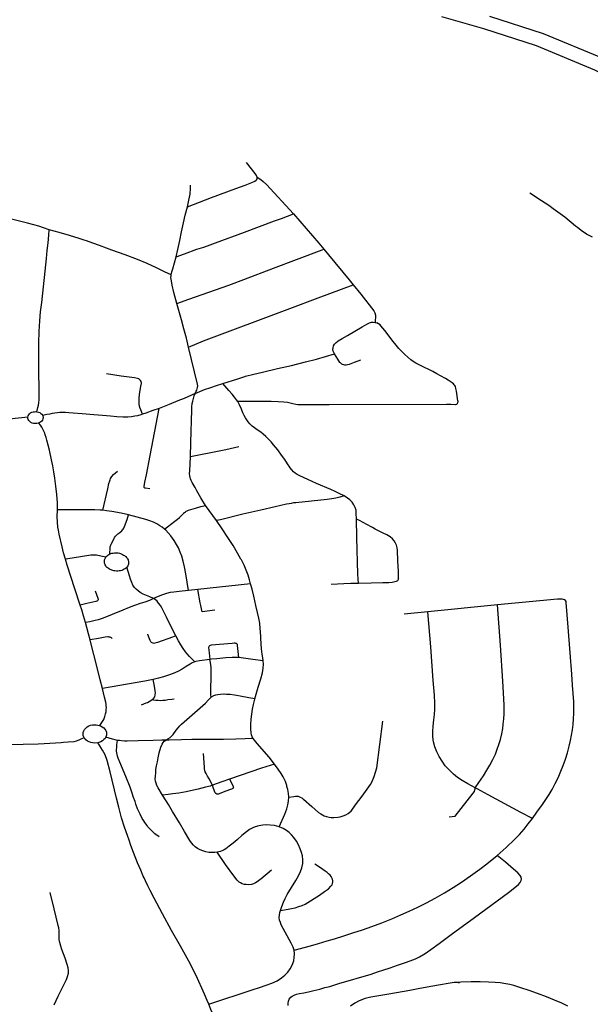
# Model space of a CAD drawing. Extents: x -9.485 to -9.308, y 38.677 to 38.767.
# Drawn here: x -9.408 to -9.402, y 38.716 to 38.726 of the extents above; entities that cross this region are included whole.
import ezdxf

# ---------------------------------------------------------------- set-up
doc = ezdxf.new("R2010")
doc.units = 0

msp = doc.modelspace()

# ---------------------------------------------------------------- linework, layer by layer
at = {"layer": 'eixo_via'}
for points in [[(-9.403344, 38.726466), (-9.402917, 38.726346), (-9.40238, 38.726174), (-9.401789, 38.725927), (-9.401176, 38.725632), (-9.400501, 38.725228), (-9.399982, 38.724865), (-9.399454, 38.724427), (-9.399297, 38.724276), (-9.399296, 38.724275), (-9.399296, 38.724275), (-9.399283, 38.724262), (-9.399283, 38.724262), (-9.399279, 38.724257), (-9.399126, 38.72411), (-9.398764, 38.723743), (-9.398679, 38.723657), (-9.398679, 38.723657), (-9.398668, 38.723646), (-9.39861, 38.723587), (-9.398556, 38.72353)], [(-9.402856, 38.726471), (-9.402308, 38.726295), (-9.401704, 38.726044), (-9.401079, 38.725742), (-9.400392, 38.725332), (-9.399862, 38.724962), (-9.399325, 38.724515), (-9.399185, 38.72438), (-9.399182, 38.724377), (-9.399165, 38.724361), (-9.399165, 38.724361), (-9.398992, 38.724194), (-9.398746, 38.723945), (-9.398746, 38.723945), (-9.39872, 38.723918), (-9.398628, 38.723825), (-9.398539, 38.723732)], [(-9.405925, 38.724536), (-9.405678, 38.72463), (-9.405433, 38.72472), (-9.405337, 38.724756), (-9.405269, 38.724782), (-9.405239, 38.724794), (-9.405225, 38.724804), (-9.40522, 38.724814), (-9.405217, 38.724823), (-9.405217, 38.724836), (-9.405217, 38.724836), (-9.405219, 38.724847), (-9.405222, 38.724852), (-9.405228, 38.724863), (-9.405235, 38.724873), (-9.405325, 38.724985)], [(-9.405217, 38.724836), (-9.405178, 38.724812), (-9.405153, 38.724791), (-9.405121, 38.72476), (-9.404847, 38.724465), (-9.404847, 38.724465), (-9.404588, 38.724165), (-9.404538, 38.724105), (-9.404538, 38.724105), (-9.404491, 38.724048), (-9.404281, 38.723795), (-9.404239, 38.723744), (-9.404239, 38.723744), (-9.404163, 38.723649), (-9.40403, 38.72348), (-9.404019, 38.72346), (-9.404014, 38.723436), (-9.404016, 38.723361)], [(-9.405925, 38.724536), (-9.405909, 38.724601), (-9.405898, 38.724662), (-9.405898, 38.724662), (-9.405897, 38.72467), (-9.405892, 38.724719), (-9.405892, 38.724756)], [(-9.401808, 38.724226), (-9.401868, 38.724259), (-9.401924, 38.724295), (-9.401961, 38.724324), (-9.401961, 38.724324), (-9.401979, 38.724337), (-9.40209, 38.724429), (-9.402206, 38.724516), (-9.402251, 38.724547), (-9.402251, 38.724547), (-9.402325, 38.724597), (-9.402445, 38.724674)], [(-9.406038, 38.724026), (-9.406022, 38.724101), (-9.406003, 38.724194), (-9.405984, 38.72428), (-9.405965, 38.724371), (-9.405947, 38.724451), (-9.405925, 38.724536)], [(-9.407329, 38.724303), (-9.407388, 38.724323), (-9.407433, 38.724338), (-9.407484, 38.724353), (-9.407548, 38.72437), (-9.407673, 38.7244), (-9.40774, 38.724415), (-9.407783, 38.724424)], [(-9.406038, 38.724026), (-9.405954, 38.724058), (-9.405828, 38.724104), (-9.405781, 38.724119), (-9.405759, 38.724126), (-9.405693, 38.724148), (-9.405638, 38.72417), (-9.405343, 38.724278), (-9.405038, 38.724393), (-9.404998, 38.724407), (-9.404967, 38.724418), (-9.404847, 38.724465)], [(-9.407454, 38.722455), (-9.407443, 38.722499), (-9.407438, 38.722521), (-9.407434, 38.722545), (-9.407431, 38.722579), (-9.40743, 38.722645), (-9.407434, 38.722901), (-9.407435, 38.723055), (-9.407433, 38.723155), (-9.40743, 38.72327), (-9.407424, 38.723376), (-9.407416, 38.72347), (-9.407405, 38.723562), (-9.407371, 38.723881), (-9.407357, 38.724011), (-9.407348, 38.724093), (-9.407339, 38.724168), (-9.407332, 38.724246), (-9.407329, 38.724303), (-9.407329, 38.724303), (-9.407329, 38.724303)], [(-9.406089, 38.723845), (-9.406156, 38.723876), (-9.406237, 38.723916), (-9.406335, 38.723959), (-9.406433, 38.723999), (-9.406558, 38.724046), (-9.406692, 38.724095), (-9.406747, 38.724116), (-9.406747, 38.724116), (-9.406819, 38.724143), (-9.406887, 38.724167), (-9.40695, 38.72419), (-9.406972, 38.724197), (-9.406972, 38.724197), (-9.407023, 38.724214), (-9.407124, 38.724244), (-9.407228, 38.724274), (-9.407329, 38.724303)], [(-9.406031, 38.723555), (-9.40591, 38.723597), (-9.405504, 38.723739), (-9.40535, 38.723797), (-9.40505, 38.723911), (-9.405048, 38.723912), (-9.404817, 38.724), (-9.404556, 38.724098), (-9.404538, 38.724105)], [(-9.406089, 38.723845), (-9.406082, 38.723874), (-9.406073, 38.723906), (-9.406054, 38.723968), (-9.406038, 38.724026)], [(-9.406031, 38.723555), (-9.406062, 38.723666), (-9.406078, 38.723738), (-9.406087, 38.723784), (-9.406092, 38.723819), (-9.406091, 38.723833), (-9.406089, 38.723845)], [(-9.405912, 38.72311), (-9.405761, 38.723174), (-9.404883, 38.723503), (-9.404595, 38.723612), (-9.404239, 38.723744)], [(-9.405912, 38.72311), (-9.405934, 38.723203), (-9.40596, 38.723296), (-9.40596, 38.723296), (-9.405984, 38.723388), (-9.406031, 38.723555)], [(-9.40443, 38.723043), (-9.404436, 38.723055), (-9.404442, 38.723069), (-9.404446, 38.723085), (-9.404444, 38.723104), (-9.40444, 38.723122), (-9.404429, 38.723141), (-9.404413, 38.723158), (-9.404396, 38.723171), (-9.404396, 38.723171), (-9.404393, 38.723173), (-9.404353, 38.723197), (-9.404296, 38.72323), (-9.404149, 38.723318), (-9.404101, 38.723345), (-9.404075, 38.723357), (-9.404055, 38.723363), (-9.404037, 38.723365), (-9.404016, 38.723361), (-9.404016, 38.723361), (-9.404, 38.723357)], [(-9.403175, 38.722566), (-9.403189, 38.722663), (-9.403195, 38.722692), (-9.403201, 38.722711), (-9.403206, 38.722722), (-9.403212, 38.722729), (-9.403221, 38.722738), (-9.403234, 38.722749), (-9.403253, 38.722761), (-9.403274, 38.722774), (-9.403303, 38.722792), (-9.403353, 38.72282), (-9.40339, 38.72284), (-9.403431, 38.722862), (-9.40347, 38.722882), (-9.403516, 38.722904), (-9.403563, 38.722927), (-9.403604, 38.722949), (-9.403629, 38.722966), (-9.403654, 38.722983), (-9.403684, 38.723008), (-9.403715, 38.723037), (-9.403747, 38.723067), (-9.403776, 38.723098), (-9.403804, 38.723131), (-9.403832, 38.723167), (-9.403919, 38.723278), (-9.403958, 38.723328), (-9.403967, 38.723338), (-9.403982, 38.723348), (-9.404, 38.723357)], [(-9.405845, 38.72264), (-9.405834, 38.722662), (-9.405829, 38.722675), (-9.405824, 38.722687), (-9.405821, 38.722702), (-9.405819, 38.722716), (-9.405821, 38.722734), (-9.405912, 38.72311)], [(-9.405563, 38.722742), (-9.405412, 38.72279), (-9.40534, 38.722812), (-9.40534, 38.722812), (-9.405334, 38.722814), (-9.405248, 38.722836), (-9.405162, 38.722857), (-9.405009, 38.722892), (-9.404865, 38.722925), (-9.404723, 38.72296), (-9.404613, 38.722989), (-9.40443, 38.723043)], [(-9.404164, 38.722977), (-9.40423, 38.722953), (-9.404282, 38.722935), (-9.404297, 38.72293), (-9.404311, 38.722929), (-9.404323, 38.722929), (-9.404336, 38.722931), (-9.404348, 38.722935), (-9.404354, 38.722939), (-9.404361, 38.722943), (-9.404364, 38.722946), (-9.404364, 38.722946), (-9.404368, 38.72295), (-9.404374, 38.722956), (-9.404385, 38.722973), (-9.404397, 38.722989), (-9.40443, 38.723043)], [(-9.406382, 38.722429), (-9.406399, 38.722473), (-9.406407, 38.722498), (-9.406411, 38.722513), (-9.406414, 38.722532), (-9.406416, 38.722561), (-9.406415, 38.722593), (-9.406411, 38.722631), (-9.406403, 38.722675), (-9.406393, 38.72273), (-9.406392, 38.722738), (-9.406392, 38.722747), (-9.406393, 38.722755), (-9.406393, 38.722755), (-9.406393, 38.722755), (-9.406395, 38.722763), (-9.4064, 38.722772), (-9.406407, 38.72278), (-9.406417, 38.722787), (-9.40643, 38.722792), (-9.406463, 38.722798), (-9.406597, 38.722816), (-9.406747, 38.722838)], [(-9.405845, 38.72264), (-9.405751, 38.722679), (-9.405686, 38.722702), (-9.40563, 38.722721), (-9.405563, 38.722742)], [(-9.405411, 38.722557), (-9.405425, 38.722577), (-9.405446, 38.722604), (-9.405471, 38.722634), (-9.405502, 38.722671), (-9.405563, 38.722742)], [(-9.405845, 38.72264), (-9.405958, 38.72259), (-9.406021, 38.722564), (-9.406111, 38.722529), (-9.406213, 38.722489)], [(-9.405892, 38.721995), (-9.405888, 38.722142), (-9.40588, 38.722473), (-9.405879, 38.722505), (-9.405876, 38.722538), (-9.405871, 38.722562), (-9.405864, 38.722589), (-9.405855, 38.722615), (-9.405845, 38.72264)], [(-9.406213, 38.722489), (-9.406276, 38.722466), (-9.406346, 38.72244), (-9.406382, 38.722429)], [(-9.406305, 38.721671), (-9.406349, 38.721677), (-9.406358, 38.721679), (-9.406363, 38.721684), (-9.406364, 38.721689), (-9.406364, 38.721697), (-9.406356, 38.721738), (-9.406356, 38.721738), (-9.40634, 38.721815), (-9.406302, 38.722009), (-9.406213, 38.722489)], [(-9.403175, 38.722566), (-9.403177, 38.722551), (-9.403182, 38.722537), (-9.403188, 38.722529), (-9.4032, 38.722526), (-9.403202, 38.722526), (-9.403247, 38.722527), (-9.403292, 38.722527), (-9.404484, 38.722526), (-9.404727, 38.722525), (-9.404761, 38.722525), (-9.404785, 38.722525), (-9.404802, 38.722526), (-9.404823, 38.722528), (-9.404852, 38.722535), (-9.404879, 38.722541), (-9.404908, 38.722547), (-9.404943, 38.722551), (-9.405002, 38.722554), (-9.405073, 38.722558), (-9.405155, 38.722558), (-9.405208, 38.722558), (-9.405372, 38.722558), (-9.405411, 38.722557)], [(-9.404333, 38.7216), (-9.404381, 38.721625), (-9.404424, 38.721645), (-9.404468, 38.721664), (-9.404614, 38.721727), (-9.404699, 38.721765), (-9.404782, 38.721803), (-9.404808, 38.721817), (-9.404829, 38.72183), (-9.404847, 38.721845), (-9.404864, 38.721863), (-9.404882, 38.721889), (-9.404885, 38.721892), (-9.404885, 38.721892), (-9.404907, 38.721924), (-9.404936, 38.721969), (-9.404967, 38.722013), (-9.405006, 38.722066), (-9.405048, 38.722119), (-9.405072, 38.722148), (-9.405099, 38.722177), (-9.405126, 38.722203), (-9.405154, 38.722228), (-9.405179, 38.722246), (-9.405215, 38.72227), (-9.405244, 38.722291), (-9.405268, 38.722309), (-9.40529, 38.722331), (-9.405308, 38.722352), (-9.405322, 38.722371), (-9.405335, 38.722392), (-9.405348, 38.722417), (-9.40536, 38.722442), (-9.405376, 38.722479), (-9.405396, 38.722523), (-9.405411, 38.722557)], [(-9.407546, 38.722398), (-9.407607, 38.722392), (-9.407674, 38.722385), (-9.407701, 38.722383), (-9.407739, 38.722377), (-9.407778, 38.72237), (-9.407838, 38.722359), (-9.407921, 38.722344), (-9.407956, 38.722338), (-9.408067, 38.72232), (-9.408175, 38.722302), (-9.408282, 38.722285), (-9.408369, 38.722272), (-9.408454, 38.72226), (-9.408524, 38.722252)], [(-9.407546, 38.722398), (-9.407542, 38.722414), (-9.407537, 38.722423), (-9.407529, 38.722433), (-9.407518, 38.722442), (-9.407505, 38.722449), (-9.407491, 38.722453), (-9.407477, 38.722455), (-9.407464, 38.722456), (-9.407454, 38.722455)], [(-9.407433, 38.72234), (-9.407441, 38.722338), (-9.407456, 38.722334), (-9.407472, 38.722334), (-9.407487, 38.722335), (-9.407502, 38.72234), (-9.407515, 38.722346), (-9.407526, 38.722354), (-9.407536, 38.722364), (-9.407542, 38.722375), (-9.407545, 38.722387), (-9.407546, 38.722398)], [(-9.407454, 38.722455), (-9.407439, 38.722451), (-9.407425, 38.722446), (-9.407413, 38.722438), (-9.407403, 38.722429), (-9.407395, 38.722417)], [(-9.407395, 38.722417), (-9.40739, 38.722394), (-9.407392, 38.722382), (-9.407397, 38.72237), (-9.407404, 38.72236), (-9.407413, 38.722351), (-9.407423, 38.722344), (-9.407433, 38.72234)], [(-9.406382, 38.722429), (-9.406398, 38.722423), (-9.40643, 38.722414), (-9.406458, 38.722408), (-9.406492, 38.722403), (-9.406531, 38.7224), (-9.406576, 38.7224), (-9.406641, 38.722403), (-9.406706, 38.722408), (-9.406786, 38.722415), (-9.406877, 38.722422), (-9.406995, 38.722432), (-9.407086, 38.72244), (-9.407128, 38.722444), (-9.407163, 38.722446), (-9.407192, 38.722447), (-9.407222, 38.722446), (-9.407246, 38.722444), (-9.407273, 38.72244), (-9.407298, 38.722436), (-9.407324, 38.722431), (-9.407353, 38.722425), (-9.407395, 38.722417)], [(-9.407246, 38.721458), (-9.407246, 38.721531), (-9.407251, 38.721615), (-9.40726, 38.7217), (-9.407271, 38.721781), (-9.407281, 38.721845), (-9.407293, 38.721904), (-9.407305, 38.721965), (-9.407327, 38.722065), (-9.407352, 38.722165), (-9.40736, 38.722194), (-9.407369, 38.722221), (-9.407375, 38.722237), (-9.407383, 38.722256), (-9.407393, 38.722276), (-9.407405, 38.722298), (-9.407417, 38.722318), (-9.407433, 38.72234)], [(-9.405403, 38.722097), (-9.405533, 38.722069), (-9.405533, 38.722069), (-9.405569, 38.722061), (-9.405892, 38.721995)], [(-9.405742, 38.721504), (-9.405779, 38.721563), (-9.405788, 38.721579), (-9.40583, 38.721652), (-9.405847, 38.721684), (-9.405865, 38.721719), (-9.405875, 38.721737), (-9.405886, 38.721755), (-9.405892, 38.721772), (-9.405897, 38.721786), (-9.4059, 38.721804), (-9.405902, 38.721823), (-9.405901, 38.721853), (-9.405892, 38.721995)], [(-9.406783, 38.721454), (-9.406734, 38.721672), (-9.406722, 38.721725), (-9.406714, 38.721754), (-9.406711, 38.721763), (-9.406711, 38.721763), (-9.406706, 38.721775), (-9.406692, 38.721798), (-9.406676, 38.721817), (-9.406656, 38.721833), (-9.406635, 38.721851)], [(-9.404333, 38.7216), (-9.404374, 38.721588), (-9.404417, 38.721577), (-9.404456, 38.72157), (-9.404505, 38.721563), (-9.404821, 38.72153), (-9.404845, 38.721528), (-9.404869, 38.721524), (-9.404891, 38.721521), (-9.404916, 38.721515), (-9.405033, 38.72149), (-9.405177, 38.721456), (-9.405361, 38.721415), (-9.405587, 38.721358), (-9.405628, 38.721349)], [(-9.404206, 38.721365), (-9.404206, 38.721369), (-9.404208, 38.721419), (-9.404211, 38.721456), (-9.404219, 38.721483), (-9.404233, 38.72151), (-9.404251, 38.721535), (-9.404275, 38.721559), (-9.404299, 38.721578), (-9.404333, 38.7216)], [(-9.406158, 38.721262), (-9.406051, 38.721342), (-9.406024, 38.721364), (-9.406006, 38.721381), (-9.40598, 38.721406), (-9.405961, 38.721426), (-9.405961, 38.721426), (-9.40596, 38.721427), (-9.405953, 38.721433), (-9.405945, 38.721439), (-9.405937, 38.721444), (-9.405928, 38.721448), (-9.405912, 38.721454), (-9.405843, 38.721477), (-9.405787, 38.721492), (-9.405742, 38.721504)], [(-9.405628, 38.721349), (-9.405742, 38.721504)], [(-9.407164, 38.720958), (-9.407182, 38.721022), (-9.407197, 38.721082), (-9.407227, 38.721213), (-9.407234, 38.721252), (-9.40724, 38.721284), (-9.407245, 38.721334), (-9.407247, 38.721391), (-9.407246, 38.721456), (-9.407246, 38.721458)], [(-9.406783, 38.721454), (-9.406811, 38.721456), (-9.406864, 38.721458), (-9.40694, 38.721459), (-9.407246, 38.721458)], [(-9.406522, 38.721408), (-9.406599, 38.721424), (-9.406691, 38.721442), (-9.406745, 38.72145), (-9.406783, 38.721454)], [(-9.406713, 38.721011), (-9.406711, 38.721072), (-9.406709, 38.721082), (-9.406706, 38.721092), (-9.406703, 38.721101), (-9.406702, 38.721104), (-9.406699, 38.72111), (-9.406673, 38.721161), (-9.406669, 38.721168), (-9.406669, 38.721168), (-9.406664, 38.721177), (-9.406655, 38.72119), (-9.406646, 38.721202), (-9.40663, 38.721215), (-9.406611, 38.72123), (-9.406592, 38.721245), (-9.406583, 38.721254), (-9.406579, 38.721259), (-9.406579, 38.721259), (-9.406577, 38.721263), (-9.406571, 38.721273), (-9.406565, 38.721289), (-9.406537, 38.721362), (-9.406522, 38.721408)], [(-9.406158, 38.721262), (-9.406181, 38.721281), (-9.406204, 38.721297), (-9.406236, 38.721316), (-9.406268, 38.721332), (-9.406305, 38.721347), (-9.406347, 38.721362), (-9.406522, 38.721408)], [(-9.405282, 38.720707), (-9.405293, 38.720747), (-9.405307, 38.720794), (-9.405326, 38.720846), (-9.405349, 38.720897), (-9.405376, 38.72095), (-9.405381, 38.720959), (-9.405381, 38.720959), (-9.405414, 38.721018), (-9.405459, 38.721095), (-9.405486, 38.721138), (-9.405486, 38.721138), (-9.405513, 38.721179), (-9.405571, 38.721267), (-9.405628, 38.721349)], [(-9.404186, 38.720712), (-9.404192, 38.720807), (-9.404204, 38.721176), (-9.404206, 38.721365)], [(-9.40378, 38.720759), (-9.403779, 38.720771), (-9.403779, 38.720797), (-9.40378, 38.720837), (-9.403785, 38.720938), (-9.403791, 38.721049), (-9.403793, 38.721074), (-9.4038, 38.7211), (-9.403809, 38.72112), (-9.403824, 38.721144), (-9.403841, 38.721163), (-9.403864, 38.721183), (-9.403897, 38.721203), (-9.403936, 38.721223), (-9.404015, 38.721263), (-9.404015, 38.721263), (-9.404044, 38.721279), (-9.404049, 38.721281), (-9.404102, 38.721311), (-9.404176, 38.721351), (-9.404206, 38.721365)], [(-9.405914, 38.720639), (-9.405942, 38.720809), (-9.405955, 38.720879), (-9.405968, 38.720938), (-9.405982, 38.720987), (-9.405997, 38.72103), (-9.406014, 38.721071), (-9.406034, 38.721108), (-9.406059, 38.721147), (-9.406094, 38.721193), (-9.406145, 38.721251), (-9.406158, 38.721262)], [(-9.406755, 38.720977), (-9.406805, 38.720989), (-9.406848, 38.720997), (-9.406865, 38.720999), (-9.406884, 38.720999), (-9.406907, 38.720997), (-9.407094, 38.720969), (-9.407164, 38.720958)], [(-9.406755, 38.720977), (-9.406749, 38.720985), (-9.406741, 38.720993), (-9.406733, 38.720999), (-9.406724, 38.721006), (-9.406713, 38.721011)], [(-9.406713, 38.721011), (-9.406702, 38.721015), (-9.406691, 38.721018), (-9.40668, 38.72102), (-9.406667, 38.721022), (-9.406653, 38.721023), (-9.406641, 38.721022), (-9.406628, 38.721021), (-9.406615, 38.721017), (-9.406604, 38.721014), (-9.406592, 38.721009), (-9.406583, 38.721004), (-9.406574, 38.720999), (-9.406564, 38.720994), (-9.406557, 38.720988), (-9.40655, 38.720983), (-9.406542, 38.720976), (-9.406537, 38.720968), (-9.406532, 38.720961), (-9.406528, 38.720952), (-9.406525, 38.720945), (-9.406523, 38.720937), (-9.406522, 38.72093), (-9.406522, 38.720921), (-9.406522, 38.720913), (-9.406524, 38.720906), (-9.406526, 38.720898), (-9.40653, 38.72089), (-9.406537, 38.720879), (-9.406539, 38.720876)], [(-9.407015, 38.72049), (-9.40707, 38.720658), (-9.407146, 38.720896), (-9.407164, 38.720958)], [(-9.406539, 38.720876), (-9.406545, 38.72087), (-9.406555, 38.720862), (-9.406566, 38.720855), (-9.406577, 38.720849), (-9.40659, 38.720844), (-9.406603, 38.72084), (-9.406617, 38.720838), (-9.406631, 38.720836), (-9.406646, 38.720837), (-9.406663, 38.720839), (-9.406673, 38.72084), (-9.406683, 38.720843), (-9.406691, 38.720845), (-9.4067, 38.720849), (-9.406709, 38.720853), (-9.406717, 38.720857), (-9.406725, 38.720862), (-9.406734, 38.720869), (-9.406745, 38.720878), (-9.406755, 38.72089), (-9.406761, 38.7209), (-9.406764, 38.720909), (-9.406767, 38.720918), (-9.406768, 38.720925), (-9.406768, 38.720932), (-9.406768, 38.720938), (-9.406767, 38.720945), (-9.406766, 38.720952), (-9.406764, 38.720958), (-9.406761, 38.720965), (-9.406758, 38.720971), (-9.406755, 38.720977)], [(-9.40627, 38.720558), (-9.406306, 38.720575), (-9.40634, 38.720589), (-9.406373, 38.720603), (-9.406404, 38.72062), (-9.406426, 38.720635), (-9.406446, 38.720652), (-9.406463, 38.720671), (-9.406478, 38.720694), (-9.40649, 38.720721), (-9.406503, 38.720754), (-9.406513, 38.720789), (-9.406528, 38.720833), (-9.406539, 38.720876)], [(-9.405282, 38.720707), (-9.40582, 38.720648)], [(-9.405153, 38.719927), (-9.405159, 38.719955), (-9.405166, 38.719992), (-9.405171, 38.720048), (-9.405177, 38.720153), (-9.405177, 38.720153), (-9.405178, 38.720174), (-9.405184, 38.720256), (-9.405188, 38.720302), (-9.405189, 38.720309), (-9.405189, 38.720309), (-9.405197, 38.720358), (-9.405211, 38.720417), (-9.405228, 38.720488), (-9.405251, 38.720582), (-9.405268, 38.720653), (-9.405282, 38.720707)], [(-9.404187, 38.720712), (-9.404265, 38.72071), (-9.404334, 38.720707), (-9.404465, 38.720701)], [(-9.40378, 38.720759), (-9.403785, 38.720746), (-9.403791, 38.720737), (-9.403802, 38.720731), (-9.403816, 38.720726), (-9.403844, 38.720721), (-9.403879, 38.720719), (-9.403937, 38.720717), (-9.404057, 38.720715), (-9.404186, 38.720712), (-9.404186, 38.720712), (-9.404187, 38.720712)], [(-9.406862, 38.720637), (-9.406836, 38.720561), (-9.406833, 38.720553), (-9.406833, 38.720546), (-9.406835, 38.72054), (-9.406838, 38.720535), (-9.406845, 38.72053), (-9.406854, 38.720527), (-9.406945, 38.720507), (-9.407015, 38.72049)], [(-9.405914, 38.720639), (-9.406007, 38.720629), (-9.406063, 38.720623), (-9.406099, 38.720618), (-9.406138, 38.720608), (-9.406176, 38.720597), (-9.406221, 38.720579), (-9.406222, 38.720579), (-9.40627, 38.720558)], [(-9.40582, 38.720648), (-9.405914, 38.720639)], [(-9.405645, 38.72044), (-9.405774, 38.720423), (-9.405774, 38.720423), (-9.405782, 38.720455), (-9.405788, 38.720486), (-9.405794, 38.720514), (-9.40582, 38.720648)], [(-9.40696, 38.720313), (-9.406981, 38.720383), (-9.406999, 38.720442), (-9.407015, 38.72049)], [(-9.40627, 38.720558), (-9.406311, 38.720538), (-9.406356, 38.720521), (-9.406404, 38.720506), (-9.406405, 38.720506), (-9.406461, 38.720488), (-9.406517, 38.720467), (-9.406581, 38.720441), (-9.406688, 38.720397), (-9.406746, 38.720373), (-9.40679, 38.720356), (-9.40683, 38.720343), (-9.406862, 38.720334), (-9.406917, 38.720321), (-9.40696, 38.720313)], [(-9.406043, 38.72018), (-9.406095, 38.720284), (-9.406095, 38.720284), (-9.406138, 38.72037), (-9.40617, 38.720435), (-9.406183, 38.720462), (-9.406199, 38.720487), (-9.406217, 38.720511), (-9.406233, 38.72053), (-9.406253, 38.720547), (-9.40627, 38.720558)], [(-9.402773, 38.720494), (-9.403481, 38.720423)], [(-9.403, 38.718637), (-9.402962, 38.71869), (-9.402914, 38.718759), (-9.40288, 38.718814), (-9.40285, 38.718865), (-9.402821, 38.718923), (-9.402795, 38.718979), (-9.402775, 38.719029), (-9.402759, 38.719076), (-9.402743, 38.719128), (-9.40273, 38.719184), (-9.40272, 38.719238), (-9.402714, 38.719284), (-9.402709, 38.719336), (-9.402706, 38.719386), (-9.402706, 38.719434), (-9.402705, 38.719479), (-9.402718, 38.719719), (-9.402744, 38.720083), (-9.402773, 38.720494)], [(-9.402093, 38.720544), (-9.402103, 38.720548), (-9.402117, 38.720551), (-9.402129, 38.720553), (-9.402144, 38.720553), (-9.402162, 38.720552), (-9.402773, 38.720494)], [(-9.402419, 38.718325), (-9.402418, 38.718326), (-9.402418, 38.718326), (-9.402372, 38.718388), (-9.402316, 38.718467), (-9.402281, 38.718516), (-9.402247, 38.718568), (-9.402217, 38.71862), (-9.402186, 38.718679), (-9.402157, 38.718739), (-9.402128, 38.718804), (-9.402105, 38.718863), (-9.402083, 38.718928), (-9.402063, 38.718992), (-9.402045, 38.719059), (-9.402031, 38.719115), (-9.40202, 38.719172), (-9.402012, 38.719224), (-9.402005, 38.71928), (-9.402001, 38.719335), (-9.401999, 38.719389), (-9.401998, 38.719443), (-9.401999, 38.71951), (-9.402004, 38.719594), (-9.402011, 38.719679), (-9.402019, 38.719791), (-9.402035, 38.720008), (-9.402054, 38.720266), (-9.402074, 38.720517), (-9.402077, 38.720529), (-9.402083, 38.720538), (-9.402093, 38.720544)], [(-9.403481, 38.720423), (-9.403723, 38.720399)], [(-9.403, 38.718637), (-9.403074, 38.718676), (-9.403133, 38.718709), (-9.40318, 38.718741), (-9.403222, 38.718775), (-9.403266, 38.718817), (-9.403304, 38.71886), (-9.403337, 38.718906), (-9.403366, 38.718953), (-9.40339, 38.719002), (-9.403409, 38.719051), (-9.403424, 38.719104), (-9.403432, 38.719153), (-9.403432, 38.719207), (-9.403428, 38.719263), (-9.40342, 38.719327), (-9.403413, 38.71938), (-9.403409, 38.719434), (-9.40341, 38.719497), (-9.403415, 38.719578), (-9.403426, 38.719727), (-9.403452, 38.720066), (-9.403481, 38.720423)], [(-9.406913, 38.720138), (-9.406929, 38.720198), (-9.406947, 38.720264), (-9.40696, 38.720313)], [(-9.406042, 38.720178), (-9.406077, 38.720165), (-9.406228, 38.720111), (-9.406241, 38.720107), (-9.406254, 38.720104), (-9.406263, 38.720103), (-9.406273, 38.720104), (-9.406273, 38.720104), (-9.406273, 38.720104), (-9.406282, 38.720107), (-9.406288, 38.720112), (-9.406295, 38.720119), (-9.406302, 38.720131), (-9.406309, 38.720148), (-9.406325, 38.720194), (-9.406326, 38.720197)], [(-9.406688, 38.720152), (-9.406696, 38.720158), (-9.406702, 38.720162), (-9.40671, 38.720166), (-9.406718, 38.720167), (-9.406725, 38.720168), (-9.406733, 38.720168), (-9.40676, 38.720165), (-9.406795, 38.720159), (-9.406828, 38.720152), (-9.406913, 38.720138)], [(-9.406786, 38.719644), (-9.40681, 38.719733), (-9.406838, 38.719845), (-9.406876, 38.719991), (-9.406912, 38.720136), (-9.406912, 38.720136), (-9.406913, 38.720138)], [(-9.40585, 38.719915), (-9.405902, 38.719969), (-9.405926, 38.719996), (-9.405944, 38.720017), (-9.405966, 38.720049), (-9.405992, 38.720089), (-9.406016, 38.720129), (-9.406042, 38.720178), (-9.406042, 38.720178), (-9.406043, 38.72018)], [(-9.405402, 38.719959), (-9.405415, 38.72008), (-9.405417, 38.720091), (-9.405419, 38.720096), (-9.405425, 38.720101), (-9.405432, 38.720103), (-9.405438, 38.720104), (-9.405449, 38.720104), (-9.405468, 38.720102), (-9.405468, 38.720102), (-9.405683, 38.720083), (-9.405693, 38.720081), (-9.4057, 38.720078), (-9.405704, 38.720075), (-9.405708, 38.720069), (-9.405709, 38.720061), (-9.405704, 38.720005), (-9.405697, 38.719938)], [(-9.40585, 38.719915), (-9.40586, 38.719912), (-9.405875, 38.719906), (-9.405896, 38.719893), (-9.405936, 38.719867), (-9.405979, 38.719841), (-9.406023, 38.719818), (-9.406069, 38.719798), (-9.406116, 38.71978), (-9.406166, 38.719764), (-9.406218, 38.71975), (-9.406274, 38.719737)], [(-9.405697, 38.719938), (-9.405803, 38.719925), (-9.405839, 38.719918), (-9.40585, 38.719915)], [(-9.405401, 38.719959), (-9.405402, 38.719959), (-9.405402, 38.719959), (-9.40543, 38.71996), (-9.405469, 38.719959), (-9.405534, 38.719955), (-9.405624, 38.719947), (-9.405681, 38.719941), (-9.405697, 38.719938)], [(-9.405682, 38.719558), (-9.405685, 38.719583), (-9.405687, 38.719621), (-9.405687, 38.719667), (-9.405684, 38.719733), (-9.405683, 38.719856), (-9.40569, 38.719907), (-9.405697, 38.719938)], [(-9.405153, 38.719926), (-9.40526, 38.71994), (-9.405379, 38.719956), (-9.405401, 38.719959)], [(-9.40524, 38.719537), (-9.40524, 38.719538), (-9.40524, 38.719538), (-9.405204, 38.719658), (-9.40518, 38.719744), (-9.405163, 38.719804), (-9.405154, 38.719851), (-9.405151, 38.719892), (-9.405153, 38.719926), (-9.405153, 38.719926), (-9.405153, 38.719927)], [(-9.406274, 38.719737), (-9.406358, 38.71972), (-9.40671, 38.719658), (-9.406786, 38.719644)], [(-9.40628, 38.719533), (-9.406267, 38.719546), (-9.406257, 38.719561), (-9.406251, 38.719579), (-9.406248, 38.719599), (-9.406251, 38.719622), (-9.406258, 38.719669), (-9.406274, 38.719737)], [(-9.406815, 38.719269), (-9.406794, 38.719299), (-9.406775, 38.719331), (-9.406763, 38.719361), (-9.406756, 38.719386), (-9.406751, 38.719408), (-9.406749, 38.719431), (-9.406748, 38.719452), (-9.406749, 38.71947), (-9.40675, 38.719482), (-9.406755, 38.719505), (-9.406767, 38.719557), (-9.406786, 38.719643), (-9.406786, 38.719644), (-9.406786, 38.719644)], [(-9.40524, 38.719538), (-9.405301, 38.719551), (-9.405389, 38.719567), (-9.405425, 38.719573), (-9.405425, 38.719573), (-9.405447, 38.719576), (-9.40549, 38.719582), (-9.405526, 38.719585), (-9.40555, 38.719586), (-9.40555, 38.719586), (-9.405556, 38.719586), (-9.405589, 38.719584), (-9.405616, 38.719581), (-9.405639, 38.719577), (-9.405659, 38.71957), (-9.405682, 38.719558)], [(-9.40639, 38.719479), (-9.406345, 38.719498), (-9.406331, 38.719504), (-9.406313, 38.719512), (-9.406295, 38.719522), (-9.406281, 38.719532), (-9.406281, 38.719532), (-9.40628, 38.719533)], [(-9.406058, 38.719535), (-9.406082, 38.719533), (-9.406124, 38.719528), (-9.406151, 38.719523), (-9.406175, 38.719522), (-9.4062, 38.71952), (-9.406221, 38.719521), (-9.406246, 38.719523), (-9.406266, 38.719527), (-9.406281, 38.719532)], [(-9.406145, 38.71912), (-9.406122, 38.719133), (-9.406099, 38.719148), (-9.406085, 38.719159), (-9.406069, 38.719177), (-9.406038, 38.719221), (-9.406019, 38.719245), (-9.406001, 38.719265), (-9.405983, 38.719283), (-9.405742, 38.719497), (-9.405713, 38.719526), (-9.405682, 38.719558)], [(-9.405257, 38.719136), (-9.405265, 38.719154), (-9.405272, 38.719173), (-9.405276, 38.719194), (-9.40528, 38.719233), (-9.405279, 38.71928), (-9.405275, 38.719332), (-9.40527, 38.719385), (-9.405262, 38.719434), (-9.405253, 38.719483), (-9.40524, 38.719537)], [(-9.404894, 38.718541), (-9.404844, 38.718549), (-9.404825, 38.718552), (-9.4048, 38.71855), (-9.404777, 38.718542), (-9.404762, 38.718533), (-9.404748, 38.718522), (-9.404748, 38.718522), (-9.404746, 38.718521), (-9.404659, 38.718446), (-9.404593, 38.718387), (-9.40457, 38.718371), (-9.404536, 38.718353), (-9.404512, 38.718345), (-9.404483, 38.718338), (-9.404463, 38.718335), (-9.404437, 38.718335), (-9.404396, 38.718337), (-9.404373, 38.718342), (-9.404341, 38.71835), (-9.404314, 38.718362), (-9.404292, 38.718375), (-9.40427, 38.718391), (-9.404262, 38.7184), (-9.404216, 38.718462), (-9.404148, 38.718552), (-9.404065, 38.718671), (-9.404051, 38.718695), (-9.404027, 38.718752), (-9.404013, 38.718794), (-9.404001, 38.718838), (-9.40394, 38.719312)], [(-9.406974, 38.719145), (-9.406977, 38.719151), (-9.406983, 38.719166), (-9.406985, 38.719182), (-9.406983, 38.719199), (-9.406978, 38.719215), (-9.40697, 38.719229), (-9.406958, 38.719243), (-9.406943, 38.719254), (-9.406926, 38.719264), (-9.406908, 38.719271), (-9.406888, 38.719276), (-9.406867, 38.719277), (-9.40685, 38.719276), (-9.406818, 38.719269), (-9.406818, 38.719269), (-9.406815, 38.719269)], [(-9.406815, 38.719269), (-9.406807, 38.719265), (-9.40679, 38.719256), (-9.406775, 38.719245), (-9.406763, 38.719232), (-9.406754, 38.719217), (-9.406748, 38.719201), (-9.406746, 38.719185), (-9.406748, 38.719169), (-9.406753, 38.719153), (-9.406754, 38.719151)], [(-9.406974, 38.719145), (-9.407008, 38.719129), (-9.407029, 38.71912), (-9.407055, 38.719111), (-9.40708, 38.719104), (-9.407135, 38.719099), (-9.407182, 38.719095), (-9.407206, 38.719093), (-9.407381, 38.719082), (-9.40744, 38.719079), (-9.407747, 38.719072)], [(-9.406835, 38.719094), (-9.406864, 38.71909), (-9.406885, 38.719092), (-9.406905, 38.719096), (-9.406924, 38.719102), (-9.406941, 38.719111), (-9.406956, 38.719123), (-9.406968, 38.719136), (-9.406974, 38.719145)], [(-9.406754, 38.719151), (-9.406754, 38.719151), (-9.406754, 38.719151), (-9.406761, 38.719138), (-9.406773, 38.719125), (-9.406788, 38.719113), (-9.406804, 38.719104), (-9.406823, 38.719097), (-9.406835, 38.719094)], [(-9.405708, 38.71644), (-9.405724, 38.716477), (-9.405752, 38.716541), (-9.405837, 38.716729), (-9.40591, 38.716875), (-9.405994, 38.717027), (-9.406085, 38.717188), (-9.406179, 38.717358), (-9.406263, 38.717516), (-9.406304, 38.717593), (-9.406327, 38.71764), (-9.406351, 38.717692), (-9.406365, 38.717721), (-9.406373, 38.717739), (-9.406398, 38.7178), (-9.406432, 38.717876), (-9.406473, 38.71798), (-9.406499, 38.718051), (-9.406517, 38.718103), (-9.406534, 38.718151), (-9.406563, 38.718236), (-9.406593, 38.718333), (-9.406622, 38.718438), (-9.406645, 38.71853), (-9.40671, 38.718799), (-9.406739, 38.718913), (-9.406746, 38.718933), (-9.406753, 38.718951), (-9.406761, 38.718971), (-9.406774, 38.718996), (-9.406787, 38.71902), (-9.406804, 38.719047), (-9.406825, 38.71908), (-9.406835, 38.719094)], [(-9.406635, 38.719118), (-9.40666, 38.719124), (-9.406686, 38.719131), (-9.406754, 38.719151), (-9.406754, 38.719151), (-9.406754, 38.719151)], [(-9.406213, 38.718137), (-9.406255, 38.718169), (-9.406294, 38.718205), (-9.406329, 38.718244), (-9.406335, 38.718252), (-9.406358, 38.718284), (-9.406368, 38.718302), (-9.406368, 38.718302), (-9.406383, 38.718325), (-9.406406, 38.718369), (-9.40643, 38.718424), (-9.406449, 38.718471), (-9.406457, 38.718496), (-9.406457, 38.718496), (-9.406471, 38.718537), (-9.406489, 38.718591), (-9.406507, 38.718641), (-9.406549, 38.71875), (-9.406612, 38.718898), (-9.406627, 38.718936), (-9.406635, 38.718959), (-9.406639, 38.718975), (-9.406642, 38.718992), (-9.406644, 38.719008), (-9.406644, 38.719027), (-9.406643, 38.719043), (-9.406641, 38.719077), (-9.406635, 38.719118)], [(-9.406145, 38.71912), (-9.406174, 38.719119), (-9.406183, 38.719119), (-9.406273, 38.719116), (-9.406426, 38.719112), (-9.406538, 38.71911), (-9.406538, 38.71911), (-9.406539, 38.71911), (-9.406564, 38.719111), (-9.406593, 38.719112), (-9.406614, 38.719115), (-9.406635, 38.719118)], [(-9.406176, 38.718561), (-9.406223, 38.718636), (-9.406235, 38.718661), (-9.406243, 38.718682), (-9.406248, 38.718702), (-9.406251, 38.718723), (-9.40625, 38.718754), (-9.406247, 38.718789), (-9.406244, 38.718823), (-9.406237, 38.718859), (-9.40623, 38.718899), (-9.406222, 38.718941), (-9.406211, 38.718991), (-9.406194, 38.719049), (-9.406181, 38.719079), (-9.406171, 38.719097), (-9.406162, 38.719109), (-9.406145, 38.71912)], [(-9.405257, 38.719136), (-9.405337, 38.719133), (-9.405434, 38.71913), (-9.405559, 38.719128), (-9.405765, 38.719126), (-9.40588, 38.719126), (-9.40588, 38.719126), (-9.405986, 38.719124), (-9.406109, 38.719121), (-9.406109, 38.719121), (-9.406145, 38.71912)], [(-9.405038, 38.718876), (-9.405095, 38.718947), (-9.405215, 38.719087), (-9.405257, 38.719136)], [(-9.405669, 38.718663), (-9.405704, 38.718726), (-9.40572, 38.718756), (-9.405733, 38.71878), (-9.405743, 38.718798), (-9.405746, 38.718809), (-9.405748, 38.718815), (-9.40575, 38.718823), (-9.405752, 38.718847), (-9.40576, 38.718985)], [(-9.405038, 38.718876), (-9.405171, 38.718835), (-9.405496, 38.718724), (-9.405496, 38.718724), (-9.405497, 38.718724)], [(-9.404913, 38.71865), (-9.404915, 38.718659), (-9.404929, 38.718699), (-9.404952, 38.718747), (-9.404972, 38.718782), (-9.405002, 38.718827), (-9.405038, 38.718876)], [(-9.405497, 38.718724), (-9.405461, 38.718652), (-9.405458, 38.718646), (-9.405457, 38.718642), (-9.405458, 38.718637), (-9.405459, 38.718634), (-9.405463, 38.71863), (-9.405469, 38.718627), (-9.405478, 38.718623), (-9.405544, 38.718597), (-9.405603, 38.718575), (-9.40561, 38.718573), (-9.405619, 38.718572), (-9.405627, 38.718573), (-9.405635, 38.718577), (-9.405641, 38.718584), (-9.405658, 38.718628), (-9.405669, 38.718663)], [(-9.405497, 38.718724), (-9.405573, 38.718697), (-9.405669, 38.718663)], [(-9.405937, 38.718594), (-9.405975, 38.718588), (-9.406011, 38.718582), (-9.406073, 38.718574), (-9.406121, 38.718568), (-9.406176, 38.718561)], [(-9.405669, 38.718663), (-9.405688, 38.718656), (-9.405694, 38.718654), (-9.40574, 38.718641), (-9.405816, 38.718622), (-9.405893, 38.718604), (-9.405936, 38.718595), (-9.405937, 38.718594)], [(-9.404894, 38.718543), (-9.404896, 38.718579), (-9.404903, 38.718619), (-9.404913, 38.71865)], [(-9.403263, 38.71834), (-9.403205, 38.718349), (-9.403019, 38.718581), (-9.403008, 38.7186), (-9.403002, 38.718617), (-9.403, 38.718625), (-9.403, 38.718637)], [(-9.402418, 38.718326), (-9.402537, 38.718387), (-9.402867, 38.718565), (-9.402981, 38.718626), (-9.402981, 38.718626), (-9.403, 38.718637)], [(-9.405621, 38.717982), (-9.405647, 38.717979), (-9.405676, 38.717979), (-9.405707, 38.717981), (-9.405737, 38.717986), (-9.405769, 38.717995), (-9.405795, 38.718006), (-9.405821, 38.71802), (-9.405844, 38.718037), (-9.405864, 38.718055), (-9.405882, 38.718077), (-9.4059, 38.718102), (-9.405954, 38.718193), (-9.405954, 38.718193), (-9.406006, 38.718281), (-9.406075, 38.718396), (-9.406075, 38.718396), (-9.406118, 38.718467), (-9.40617, 38.718552), (-9.406176, 38.718561)], [(-9.404991, 38.71824), (-9.404936, 38.718368), (-9.404915, 38.718422), (-9.404904, 38.718462), (-9.404897, 38.718501), (-9.404894, 38.718541), (-9.404894, 38.718541), (-9.404894, 38.718543)], [(-9.402776, 38.71795), (-9.402685, 38.71803), (-9.402601, 38.71811), (-9.40255, 38.718163), (-9.402502, 38.718216), (-9.40246, 38.71827), (-9.402419, 38.718325)], [(-9.404991, 38.71824), (-9.40504, 38.718252), (-9.405083, 38.718257), (-9.405119, 38.718259), (-9.405158, 38.718256), (-9.405197, 38.71825), (-9.405235, 38.718241), (-9.405258, 38.718231), (-9.405258, 38.718231), (-9.405265, 38.718228), (-9.405295, 38.718212), (-9.405325, 38.71819), (-9.40537, 38.718152), (-9.405415, 38.718112), (-9.405418, 38.718109), (-9.405418, 38.718109), (-9.405459, 38.718074), (-9.4055, 38.718042), (-9.405535, 38.718016), (-9.405551, 38.718006), (-9.405559, 38.718002), (-9.405587, 38.71799), (-9.405621, 38.717982)], [(-9.404979, 38.717391), (-9.404966, 38.717432), (-9.404948, 38.717476), (-9.404931, 38.717513), (-9.40491, 38.717553), (-9.404823, 38.717695), (-9.404795, 38.717743), (-9.404774, 38.717786), (-9.404761, 38.717824), (-9.404753, 38.717866), (-9.404752, 38.717906), (-9.404756, 38.717944), (-9.404765, 38.71798), (-9.404777, 38.718018), (-9.404795, 38.718056), (-9.404817, 38.718096), (-9.404844, 38.718132), (-9.404866, 38.718158), (-9.404891, 38.718182), (-9.404918, 38.718204), (-9.404952, 38.718223), (-9.404991, 38.71824)], [(-9.405069, 38.717799), (-9.405179, 38.71771), (-9.405179, 38.71771), (-9.405184, 38.717706), (-9.405206, 38.717687), (-9.405231, 38.717671), (-9.405253, 38.71766), (-9.405274, 38.717654), (-9.405299, 38.717652), (-9.405326, 38.717653), (-9.405345, 38.717656), (-9.405367, 38.717662), (-9.405386, 38.71767), (-9.4054, 38.717678), (-9.405418, 38.717697), (-9.40542, 38.7177), (-9.40542, 38.7177), (-9.405453, 38.717741), (-9.405537, 38.717858), (-9.405621, 38.717982)], [(-9.4049, 38.716425), (-9.4049, 38.716448), (-9.404897, 38.71647), (-9.404889, 38.71649), (-9.404874, 38.71651), (-9.404861, 38.716521), (-9.404839, 38.716532), (-9.404816, 38.71654), (-9.404785, 38.716547), (-9.404742, 38.716556), (-9.404694, 38.716566), (-9.404639, 38.716579), (-9.404579, 38.716593), (-9.404527, 38.716607), (-9.404478, 38.71662), (-9.404376, 38.716651), (-9.404268, 38.716683), (-9.404174, 38.716709), (-9.404066, 38.716742), (-9.403982, 38.71677), (-9.403939, 38.716784), (-9.403863, 38.71681), (-9.40379, 38.716834), (-9.403698, 38.716865), (-9.403634, 38.716888), (-9.403606, 38.716901), (-9.403565, 38.716921), (-9.403508, 38.716954), (-9.40345, 38.716994), (-9.403365, 38.717057), (-9.403243, 38.717148), (-9.403006, 38.717321), (-9.402662, 38.717574), (-9.402596, 38.717625), (-9.402561, 38.717656), (-9.402544, 38.717676), (-9.402534, 38.717694), (-9.402529, 38.717712), (-9.402533, 38.71773), (-9.402542, 38.717747), (-9.402567, 38.717773), (-9.402609, 38.717809), (-9.402692, 38.71788), (-9.402776, 38.71795)], [(-9.404841, 38.716987), (-9.404672, 38.717033), (-9.404591, 38.717057), (-9.404505, 38.717082), (-9.404431, 38.717104), (-9.404334, 38.717133), (-9.404242, 38.717163), (-9.404146, 38.717194), (-9.40405, 38.717228), (-9.403949, 38.717266), (-9.403848, 38.717306), (-9.403756, 38.717345), (-9.40367, 38.717383), (-9.403584, 38.717424), (-9.403494, 38.717468), (-9.403408, 38.717515), (-9.403313, 38.71757), (-9.403225, 38.717624), (-9.403139, 38.717678), (-9.403047, 38.717741), (-9.402953, 38.717809), (-9.40288, 38.717864), (-9.402776, 38.71795)], [(-9.404979, 38.717391), (-9.404901, 38.717403), (-9.404865, 38.71741), (-9.404828, 38.717418), (-9.404791, 38.71743), (-9.404757, 38.717442), (-9.404727, 38.717456), (-9.404583, 38.717545), (-9.40453, 38.717583), (-9.404511, 38.717598), (-9.404511, 38.717598), (-9.404492, 38.717612), (-9.404466, 38.717636), (-9.404455, 38.717651), (-9.404449, 38.717665), (-9.404446, 38.717681), (-9.404446, 38.717693), (-9.40445, 38.717707), (-9.404457, 38.717723), (-9.404464, 38.717735), (-9.404475, 38.717748), (-9.404489, 38.717762), (-9.404504, 38.717776), (-9.404525, 38.717791), (-9.404547, 38.717806), (-9.404551, 38.717809), (-9.404551, 38.717809), (-9.40463, 38.71786)], [(-9.40728, 38.716434), (-9.407237, 38.716522), (-9.407153, 38.716691), (-9.407142, 38.716721), (-9.407134, 38.716754), (-9.407134, 38.716779), (-9.407134, 38.716782), (-9.407134, 38.716782), (-9.407137, 38.716808), (-9.407147, 38.716843), (-9.407168, 38.716908), (-9.407199, 38.716994), (-9.407211, 38.71703), (-9.407221, 38.717066), (-9.407226, 38.717095), (-9.407229, 38.71713), (-9.407227, 38.717158), (-9.407227, 38.717165), (-9.407227, 38.717165), (-9.407229, 38.717187), (-9.407232, 38.717213), (-9.407238, 38.717238), (-9.40728, 38.717409), (-9.407319, 38.717572)], [(-9.404841, 38.716988), (-9.404851, 38.717017), (-9.404869, 38.717058), (-9.40497, 38.717244), (-9.40498, 38.717267), (-9.404987, 38.717292), (-9.404991, 38.717318), (-9.40499, 38.717342), (-9.404985, 38.717369), (-9.404979, 38.717391)], [(-9.405708, 38.71644), (-9.405256, 38.716588), (-9.405191, 38.716609), (-9.405123, 38.716632), (-9.405066, 38.716653), (-9.405014, 38.716678), (-9.404969, 38.716706), (-9.404934, 38.716733), (-9.404903, 38.716764), (-9.40488, 38.716797), (-9.404859, 38.716836), (-9.404844, 38.716879), (-9.404838, 38.716914), (-9.404837, 38.71695), (-9.404841, 38.716987), (-9.404841, 38.716987), (-9.404841, 38.716988)], [(-9.402057, 38.716418), (-9.402119, 38.716448), (-9.402194, 38.71648), (-9.402277, 38.716513), (-9.402368, 38.716547), (-9.402452, 38.716577), (-9.402537, 38.716604), (-9.402608, 38.716628), (-9.402647, 38.716638), (-9.402688, 38.716647), (-9.402745, 38.716657), (-9.402798, 38.716661), (-9.402865, 38.716664), (-9.40295, 38.716665), (-9.40304, 38.716665), (-9.403146, 38.716662), (-9.403174, 38.71666), (-9.403161, 38.716661), (-9.403212, 38.716658), (-9.403273, 38.71665), (-9.403352, 38.716637), (-9.403452, 38.716619), (-9.40358, 38.716594), (-9.403664, 38.716579), (-9.403664, 38.716579), (-9.403878, 38.716541), (-9.40402, 38.716518), (-9.40406, 38.71651), (-9.404117, 38.716496), (-9.404179, 38.716473), (-9.404222, 38.716449), (-9.404266, 38.71642)], [(-9.405194, 38.714257), (-9.405199, 38.714326), (-9.405211, 38.714408), (-9.405222, 38.714496), (-9.405237, 38.714592), (-9.405271, 38.714806), (-9.405303, 38.714986), (-9.405342, 38.715193), (-9.405381, 38.715368), (-9.405416, 38.715522), (-9.405439, 38.715615), (-9.405461, 38.715708), (-9.405512, 38.715892), (-9.405577, 38.716097), (-9.405667, 38.71634), (-9.405686, 38.716386), (-9.405697, 38.716413), (-9.405708, 38.71644)]]:
    msp.add_lwpolyline(points, dxfattribs=at)

doc.saveas('drawing.dxf')
